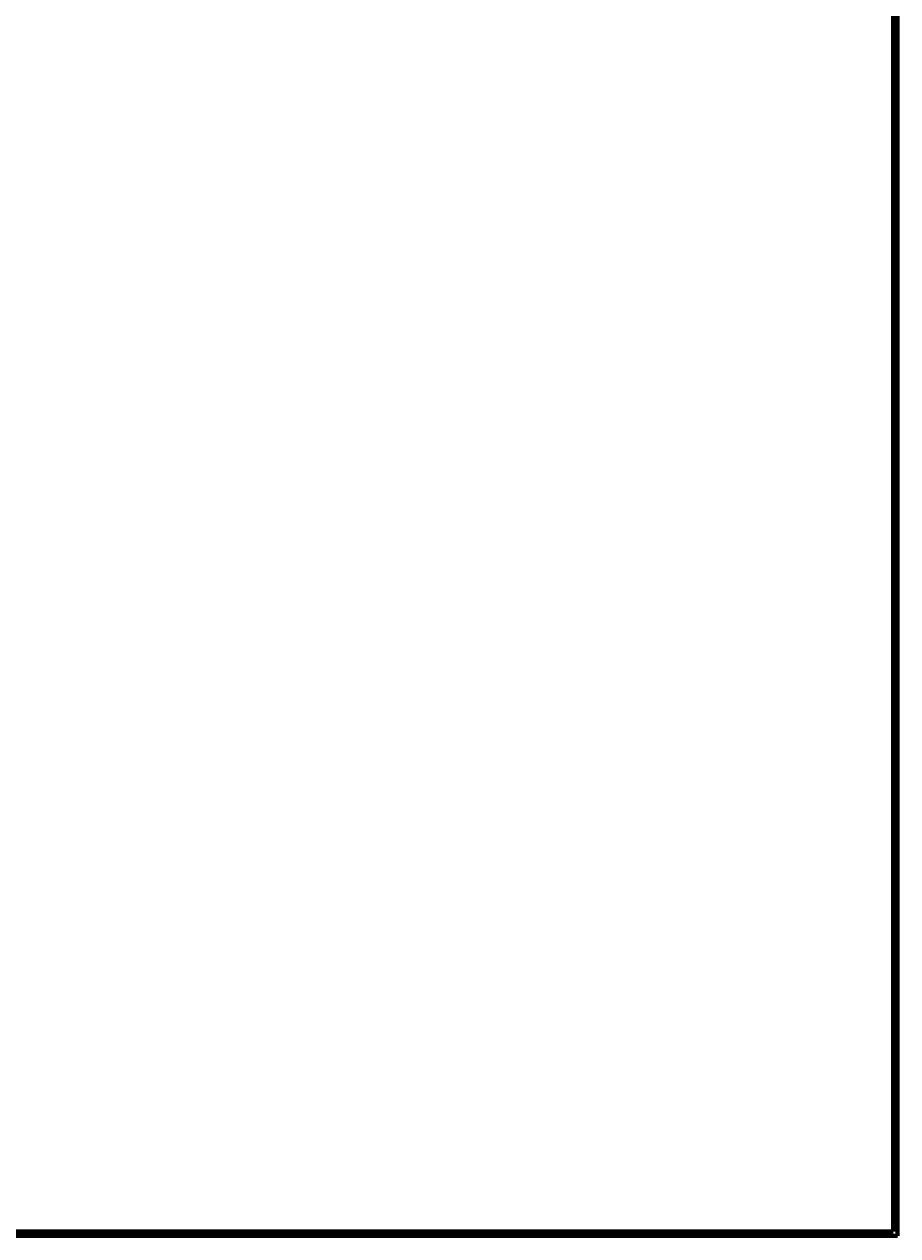
# Model space of a CAD drawing. Units: millimetres. Extents: x 3 to 4997, y 5 to 4995.
# Drawn here: x 3946 to 4995, y 5 to 1462 of the extents above; entities that cross this region are included whole.
import ezdxf

# ---------------------------------------------------------------- set-up
doc = ezdxf.new("R2010")
doc.units = ezdxf.units.MM
doc.styles.add('SLDTEXTSTYLE0', font='TXT', dxfattribs={"width": 0.75})

msp = doc.modelspace()

# ---------------------------------------------------------------- linework, layer by layer
at = {"color": 7, "linetype": 'Continuous', "lineweight": 70}
for p, q in [((4990, 4990), (4990, 10)), ((4995, 4995), (4995, 5)), ((4995, 5), (5, 5)), ((4990, 10), (10, 10))]:
    msp.add_line(p, q, dxfattribs=at)
at = {"color": 7, "linetype": 'Continuous', "lineweight": 35}
for p, q in [((4990, 1450), (4995, 1450)), ((4990, 1400), (4995, 1400)), ((4990, 1350), (4995, 1350)), ((4990, 1300), (4995, 1300)), ((4990, 1250), (4995, 1250)), ((4990, 1200), (4995, 1200)), ((4990, 1150), (4995, 1150)), ((4990, 1100), (4995, 1100)), ((4990, 1050), (4995, 1050)), ((4990, 1000), (4995, 1000)), ((4990, 950), (4995, 950)), ((4990, 900), (4995, 900)), ((4990, 850), (4995, 850)), ((4990, 800), (4995, 800)), ((4990, 750), (4995, 750)), ((4990, 700), (4995, 700)), ((4990, 650), (4995, 650)), ((4990, 600), (4995, 600)), ((4990, 550), (4995, 550)), ((4990, 500), (4995, 500)), ((4990, 450), (4995, 450)), ((4990, 400), (4995, 400)), ((4990, 350), (4995, 350)), ((4990, 300), (4995, 300)), ((4990, 250), (4995, 250)), ((4990, 200), (4995, 200)), ((4990, 150), (4995, 150)), ((4990, 100), (4995, 100)), ((4990, 50), (4995, 50)), ((3950, 10), (3950, 5)), ((4000, 10), (4000, 5)), ((4050, 10), (4050, 5)), ((4100, 10), (4100, 5)), ((4150, 10), (4150, 5)), ((4200, 10), (4200, 5)), ((4250, 10), (4250, 5)), ((4300, 10), (4300, 5)), ((4350, 10), (4350, 5)), ((4400, 10), (4400, 5)), ((4450, 10), (4450, 5)), ((4500, 10), (4500, 5)), ((4550, 10), (4550, 5)), ((4600, 10), (4600, 5)), ((4650, 10), (4650, 5)), ((4700, 10), (4700, 5)), ((4750, 10), (4750, 5)), ((4800, 10), (4800, 5)), ((4850, 10), (4850, 5)), ((4900, 10), (4900, 5)), ((4950, 10), (4950, 5))]:
    msp.add_line(p, q, dxfattribs=at)

# ---------------------------------------------------------------- texts
at = {"color": 7, "linetype": 'Continuous', "lineweight": 0, "char_height": 3.97, "attachment_point": 2, "style": 'SLDTEXTSTYLE0'}
for s, insert in [('AJ', (4992.3, 1427.6)), ('AH', (4992.3, 1377.6)), ('AG', (4992.3, 1327.6)), ('AF', (4992.3, 1277.6)), ('AE', (4992.3, 1227.6)), ('AD', (4992.3, 1177.6)), ('AC', (4992.3, 1127.6)), ('AB', (4992.3, 1077.6)), ('AA', (4992.2, 1027.6)), ('Y', (4992.5, 977.6)), ('W', (4992.5, 927.6)), ('V', (4992.4, 877.6)), ('U', (4992.5, 827.6)), ('T', (4992.5, 777.6)), ('R', (4992.4, 727.6)), ('P', (4992.5, 677.6)), ('N', (4992.5, 627.6)), ('M', (4992.4, 577.6)), ('L', (4992.5, 527.6)), ('K', (4992.5, 477.6)), ('J', (4992.5, 427.6)), ('H', (4992.5, 377.6)), ('G', (4992.5, 327.6)), ('F', (4992.5, 277.6)), ('E', (4992.5, 227.6)), ('D', (4992.5, 177.6)), ('C', (4992.5, 127.6)), ('B', (4992.5, 77.6)), ('A', (4992.3, 32.6)), ('21', (3974.9, 10.1)), ('20', (4024.9, 10.1)), ('19', (4074.9, 10.1)), ('18', (4124.9, 10.1)), ('17', (4174.9, 10.1)), ('16', (4224.9, 10.1)), ('15', (4274.9, 10.1)), ('14', (4324.9, 10.1)), ('13', (4374.9, 10.1)), ('12', (4424.9, 10.1)), ('11', (4474.9, 10.1)), ('10', (4524.9, 10.1)), ('9', (4575, 10.1)), ('8', (4625, 10.1)), ('7', (4675, 10.1)), ('6', (4725, 10.1)), ('5', (4775, 10.1)), ('4', (4825, 10.1)), ('3', (4875, 10.1)), ('2', (4925, 10.1)), ('1', (4970, 10.1))]:
    msp.add_mtext(s, dxfattribs=dict(at, insert=insert))

doc.saveas('drawing.dxf')
